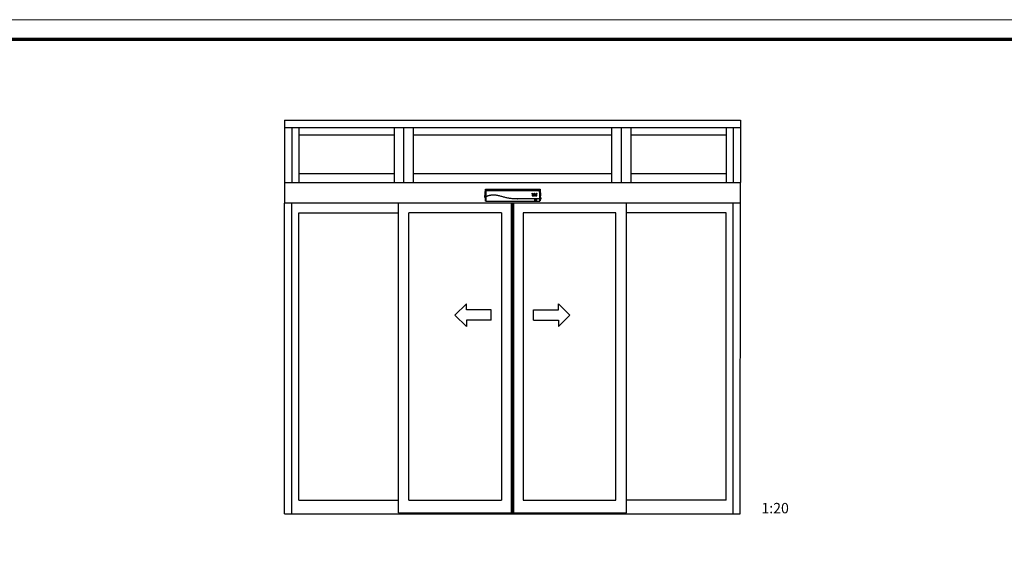
# Model space of a CAD drawing. Units: millimetres. Extents: x 4333 to 5521, y 1498 to 2339.
# Drawn here: x 4973 to 5211, y 2213 to 2339 of the extents above; entities that cross this region are included whole.
import ezdxf

# ---------------------------------------------------------------- set-up
doc = ezdxf.new("R2010")
doc.units = ezdxf.units.MM
for name, color, linetype in [('01_ZRahmen', 7, 'Continuous'), ('IXIO_Frontansicht$0$Duenn', 7, 'Continuous'), ('Konstruktion', 31, 'Continuous'), ('VA Green MS$0$Duenn', 7, 'Continuous')]:
    doc.layers.add(name, color=color, linetype=linetype)
doc.layers.add('VA Green MS$0$Konstruktion', color=7, linetype='Continuous', true_color=0xffbf7f)
doc.styles.add('VA Green MS$0$Standard', font='arial.ttf')

# ---------------------------------------------------------------- blocks, each defined once
blk = doc.blocks.new('VA Green MS$0$VA Green MS')
at = {"layer": 'VA Green MS$0$Duenn', "color": 8}
for p, q in [((-1100.1, 1899.9), (1100.1, 1899.9)), ((-1100.1, 1899.9), (-1100.1, 1599.9)), ((-1100.1, 1864.9), (1100.1, 1864.9)), ((-1065.1, 1864.9), (-1065.1, 1599.9)), ((-1031.1, 1864.9), (-1031.1, 1599.9)), ((-571.1, 1864.9), (-571.1, 1599.9)), ((-525.1, 1864.9), (-525.1, 1599.9)), ((-479.1, 1864.9), (-479.1, 1599.9)), ((479, 1864.9), (479, 1599.9)), ((525, 1864.9), (525, 1599.9)), ((571, 1864.9), (571, 1599.9)), ((1031.1, 1864.9), (1031.1, 1599.9)), ((1065.1, 1864.9), (1065.1, 1599.9)), ((1100.1, 1899.9), (1100.1, 1599.9)), ((-1031.1, 1829.9), (-571.1, 1829.9)), ((-479.1, 1829.9), (479, 1829.9)), ((571, 1829.9), (1031.1, 1829.9)), ((-1031.1, 1642.9), (-571.1, 1642.9)), ((-479.1, 1642.9), (479, 1642.9)), ((571, 1642.9), (1031.1, 1642.9)), ((-1100.1, 1599.9), (-1100.1, 1499.9)), ((-1100.1, 1599.9), (1099.9, 1599.9)), ((1099.9, 1599.9), (1099.9, 1499.9)), ((-1100.1, 0.1), (-1100.2, 1499.9)), ((1099.9, 1499.9), (-1100.1, 1499.9)), ((-1065.1, 0.1), (-1065.2, 1499.9)), ((-550, 6), (-550.2, 1499.9)), ((-6.1, 1499.9), (-6.1, 6)), ((-1.1, 1499.9), (-1.1, 6)), ((-0.1, 1499.9), (-0.1, 6)), ((0.9, 1499.9), (0.9, 6)), ((5.9, 1499.9), (5.9, 6)), ((550, 6), (550, 1499.9)), ((1064.9, 0.1), (1065.1, 1499.9)), ((1099.9, 0.1), (1100.1, 1499.9)), ((-1031.2, 66.1), (-1031.2, 1452.8)), ((-1031.1, 1452.8), (-550.2, 1452.8)), ((-52.1, 1453), (-500.1, 1452.8)), ((-500.1, 209), (-500.1, 1452.8)), ((-52.1, 1453), (-52.1, 66.1)), ((51.9, 1453), (51.9, 66.1)), ((499.9, 1452.8), (51.9, 1453)), ((499.9, 66.1), (499.9, 1452.8)), ((1030.9, 1452.8), (550, 1452.8)), ((1031.1, 66.1), (1031.1, 1452.8)), ((-500.1, 66.1), (-500.1, 209)), ((-1031.1, 66.1), (-550, 66.1)), ((-500.1, 66.1), (-52.1, 66.1)), ((51.9, 66.1), (499.9, 66.1)), ((1030.9, 66.1), (549.9, 66.1)), ((-1099.9, 0.1), (1099.9, -0.1)), ((-550, 6), (-0.1, 6)), ((-500.1, 6), (-500.1, 0)), ((-0.1, 6), (550, 6)), ((499.9, 6), (499.9, 0))]:
    blk.add_line(p, q, dxfattribs=at)
blk = doc.blocks.new('IXIO_Frontansicht$0$IXIO_Frontansicht')
at = {"layer": 'IXIO_Frontansicht$0$Duenn', "color": 8, "linetype": 'Continuous', "lineweight": 25}
for p, q in [((-132.3, 16.4), (-130.1, 56.4)), ((-128.6, 57.8), (133.1, 57.8)), ((132.9, 49.1), (133, 47.4)), ((134.6, 56.4), (136.2, 24.4)), ((-132.3, 16.4), (-130.1, 19.4)), ((-132.3, 16.4), (-131.8, 16.4)), ((-131.8, 16.4), (-129.6, 19.5)), ((-131.8, 16.4), (-131.2, 16.9)), ((-131.2, 16.9), (-129.3, 19.5)), ((-128.3, 19.6), (-130.5, 16.6)), ((-129.8, 0.3), (-130.5, 16.6)), ((-129.5, 19.5), (-129.5, 19.5)), ((-128.9, 19.5), (-129.5, 19.5)), ((-128.9, 19.5), (-128.8, 19.5)), ((-128.8, 19.5), (-128.8, 19.5)), ((-127.6, 19.9), (-127.8, 19.8)), ((-127.8, 19.8), (-127.7, 19.8)), ((-127.8, 19.8), (-127.8, 19.8)), ((-127.4, 20), (-127.6, 19.9)), ((-91.6, 28.3), (-91.9, 28.3)), ((53.7, 0), (53.7, -0.2)), ((94.1, 37.2), (96.3, 29.8)), ((94.1, 37.2), (94.1, 37.2)), ((96.3, 29.8), (97.8, 29.8)), ((96.3, 29.8), (96.3, 29.8)), ((96.3, 29), (96.3, 24.9)), ((98.5, 29), (96.3, 29)), ((96.3, 29), (96.3, 29)), ((96.3, 24.9), (98.5, 24.9)), ((96.3, 24.9), (96.3, 24.9)), ((97.8, 29.8), (96.8, 33.4)), ((98.3, 28.2), (97.7, 28.2)), ((97.7, 28.2), (97.7, 25.7)), ((97.7, 25.7), (98.3, 25.7)), ((97.8, 29.8), (97.8, 29.8)), ((98.3, 28.2), (98.3, 28.2)), ((98.5, 26), (98.5, 27.9)), ((98.5, 27.9), (98.5, 27.9)), ((98.5, 26), (98.5, 26)), ((98.5, 24.9), (98.5, 24.9)), ((99.9, 26.2), (99.9, 27.7)), ((99.9, 26.2), (99.9, 26.2)), ((100.4, 27.6), (100.4, 26.3)), ((102.6, 29), (101.8, 29)), ((101.8, 27.8), (101.8, 26.2)), ((101.8, 27.8), (101.8, 27.7)), ((101.8, 24.9), (102.6, 24.9)), ((101.8, 24.9), (101.8, 24.9)), ((102.3, 28.2), (102.2, 28.2)), ((102.2, 28.2), (102.2, 28.2)), ((102.2, 25.7), (102.3, 25.7)), ((102.3, 28.2), (102.3, 28.2)), ((102.6, 24.9), (102.6, 24.9)), ((102.7, 26.2), (102.7, 27.8)), ((102.7, 27.8), (102.7, 27.7)), ((102.7, 26.2), (102.7, 26.1)), ((103.1, 31.3), (103.1, 31.3)), ((104, 26.3), (104, 27.6)), ((104, 26.3), (104, 26.3)), ((106.7, 37.5), (104.1, 32.9)), ((104.5, 29), (104.5, 24.9)), ((107, 29), (104.5, 29)), ((104.5, 29), (104.5, 29)), ((104.5, 24.9), (105.8, 24.9)), ((104.5, 24.9), (104.5, 24.9)), ((104.8, 31.1), (106.7, 34.6)), ((104.8, 31.1), (104.8, 31.1)), ((106.3, 28.3), (105.8, 28.3)), ((105.8, 28.3), (105.8, 27.4)), ((105.8, 27.4), (106.3, 27.4)), ((105.8, 26.6), (106.2, 26.6)), ((105.8, 24.9), (105.8, 26.6)), ((105.8, 24.9), (105.8, 24.9)), ((106.2, 26.6), (106.9, 24.9)), ((106.2, 26.6), (106.2, 26.6)), ((106.3, 28.3), (106.3, 28.2)), ((109.4, 32.9), (106.7, 37.5)), ((106.7, 34.6), (108.7, 31.1)), ((106.7, 34.6), (106.7, 34.5)), ((106.7, 27.8), (106.7, 27.9)), ((106.7, 27.9), (106.7, 27.8)), ((106.9, 24.9), (108.2, 24.9)), ((106.9, 24.9), (106.9, 24.9)), ((108.2, 24.9), (107.3, 26.6)), ((108.2, 27.8), (108.2, 27.9)), ((108.2, 27.8), (108.2, 27.8)), ((108.2, 24.9), (108.2, 24.9)), ((108.7, 31.1), (108.7, 31.1)), ((108.7, 29), (108.7, 29)), ((108.7, 29), (108.7, 24.9)), ((110.6, 29), (108.7, 29)), ((108.7, 24.9), (108.7, 24.9)), ((108.7, 24.9), (109.9, 24.9)), ((109.9, 27.9), (110, 27.9)), ((109.9, 24.9), (109.9, 27.9)), ((109.9, 24.9), (109.9, 24.9)), ((110, 27.9), (110.7, 24.9)), ((110, 27.9), (110, 27.9)), ((111.2, 26.6), (110.6, 29)), ((110.7, 24.9), (111.8, 24.9)), ((110.7, 24.9), (110.7, 24.9)), ((111.3, 26.6), (111.2, 26.6)), ((111.9, 29), (111.3, 26.6)), ((111.8, 24.9), (112.5, 27.9)), ((111.8, 24.9), (111.8, 24.9)), ((113.8, 29), (111.9, 29)), ((112.5, 27.9), (112.6, 27.9)), ((112.5, 27.9), (112.5, 27.9)), ((112.6, 27.9), (112.6, 24.9)), ((112.6, 27.9), (112.6, 27.9)), ((112.6, 24.9), (113.8, 24.9)), ((112.6, 24.9), (112.6, 24.9)), ((113.8, 24.9), (113.8, 29)), ((113.8, 24.9), (113.8, 24.9)), ((115, 29), (114.1, 24.9)), ((114.1, 24.9), (115.5, 24.9)), ((114.1, 24.9), (114.1, 24.9)), ((117.4, 29), (115, 29)), ((115.5, 24.9), (115.7, 25.6)), ((115.5, 24.9), (115.5, 24.9)), ((116.7, 33.4), (115.7, 29.8)), ((115.7, 29.8), (117.2, 29.8)), ((115.7, 29.8), (115.7, 29.8)), ((115.7, 25.6), (116.7, 25.6)), ((115.7, 25.6), (115.7, 25.6)), ((116.1, 27.9), (115.8, 26.3)), ((115.8, 26.3), (116.6, 26.3)), ((116.3, 27.9), (116.1, 27.9)), ((116.1, 27.9), (116.1, 27.9)), ((116.6, 26.3), (116.3, 27.9)), ((116.3, 27.9), (116.3, 27.9)), ((116.7, 25.6), (116.9, 24.9)), ((116.7, 25.6), (116.7, 25.6)), ((116.9, 24.9), (118.3, 24.9)), ((116.9, 24.9), (116.9, 24.9)), ((117.2, 29.8), (119.4, 37.2)), ((117.2, 29.8), (117.2, 29.8)), ((118.3, 24.9), (117.4, 29)), ((118.3, 24.9), (118.3, 24.9)), ((119.4, 37.2), (119.4, 37.2)), ((133.3, 9.9), (132.9, 9.9)), ((136.5, 9.9), (134.3, 9.9)), ((135.2, 9.9), (134.7, 0.3)), ((134.8, 9.9), (137, 9.9)), ((136.2, 24.3), (136.2, 24.4)), ((136.7, 14.4), (136.2, 24.3)), ((137, 9.9), (136.5, 9.9)), ((136.8, 14.4), (136.7, 14.4)), ((136.8, 14.4), (137, 9.9)), ((-127.9, -0.1), (-53.7, -0.1)), ((-53.7, -0.1), (-53.7, -0.1)), ((53.7, -0.1), (110.2, -0.1)), ((110.2, -0.1), (110.2, 0)), ((112, -0.1), (110.5, -0.1)), ((110.5, -0.1), (110.5, -0.1)), ((112.2, -0.1), (111.7, -0.1)), ((111.7, -0.1), (111.7, -0.1)), ((112, -0.1), (112, -0.1)), ((112.2, -0.1), (112.2, -0.1)), ((113.5, -0.1), (113.5, -0.1)), ((113.6, -0.1), (132.9, -0.1)), ((113.7, 0), (113.7, -0.1))]:
    blk.add_line(p, q, dxfattribs=at)
at = {"layer": 'IXIO_Frontansicht$0$Duenn', "color": 8, "linetype": 'Continuous', "lineweight": 25, "flags": 128}
for points in [[(127.4, 9.9), (123.9, 9.9), (119.9, 9.9), (115.9, 9.9), (111.9, 9.9), (103.9, 9.9), (99.9, 9.9), (95.9, 9.9), (91.9, 9.9), (87.9, 9.9), (83.9, 9.9), (79.9, 9.9), (75.8, 9.9), (71.8, 9.9), (67.8, 9.9), (63.8, 9.9), (61.8, 9.9), (59.8, 9.9), (57.8, 9.9), (53.8, 9.9), (51.8, 9.9), (49.8, 9.9), (45.8, 9.9), (43.8, 9.9), (41.8, 9.9), (37.8, 9.9), (35.8, 9.9), (33.8, 9.9), (29.8, 9.9), (27.7, 9.9), (24.3, 9.9)], [(127.4, 9.9), (131.7, 9.9), (134.2, 9.9)], [(-53.7, 0), (-53.7, 0), (-53.6, 0)], [(112, -0.1), (112.7, -0.1), (113.5, -0.1)]]:
    blk.add_lwpolyline(points, dxfattribs=at)
at = {"layer": 'IXIO_Frontansicht$0$Duenn', "color": 8, "linetype": 'Continuous', "lineweight": 25}
for centre, radius, start, end in [((-127, 50.1), 1.49, 89.4044, 174.5554), ((-127.5, 47.5), 1.94, 78.8027, 122.7971), ((131.4, 50.1), 1.49, 5.2784, 90.5351), ((131.8, 47.2), 2.21, 60.7791, 100.8973), ((53.7, 0.2), 0.151, 241.2255, 270.0614), ((106.8, 52.8), 21.8, 260.4659, 264.7248)]:
    blk.add_arc(centre, radius, start, end, dxfattribs=at)
for major_axis, start_param, end_param in [((1.5, -0.05), 3.186197, 4.712753), ((1.5, 0.05), 4.712025, 6.238581)]:
    blk.add_ellipse((112, -0.1), major_axis=major_axis, ratio=0.010496, start_param=start_param, end_param=end_param, dxfattribs=at)
for points, knots in [([(-130.1, 56.4), (-130, 56.6), (-130, 56.9), (-129.7, 57.3), (-129.3, 57.6), (-128.9, 57.8), (-128.7, 57.8), (-128.6, 57.8)], [0, 0, 0, 0, 0.222845, 0.445715, 0.668241, 0.890583, 1, 1, 1, 1]), ([(-128.5, 50.2), (-128.6, 50.8), (-128.7, 52.1), (-129, 53.4), (-129.2, 54.5), (-129.5, 55.3), (-129.8, 56), (-130, 56.2), (-130.1, 56.4)], [0, 0, 0, 0, 0.166385, 0.333419, 0.49974, 0.666323, 0.833097, 1, 1, 1, 1]), ([(-130.1, 19.4), (-130.1, 19.8), (-129.9, 22.5), (-129.6, 27.7), (-129.2, 34.9), (-128.9, 40.9), (-128.7, 45.6), (-128.6, 48), (-128.5, 49.2)], [0, 0, 0, 0, 0.0348036, 0.2755187, 0.5165593, 0.7575989, 0.8788068, 1, 1, 1, 1]), ([(-127.1, 49.4), (-127.2, 48.2), (-127.4, 45.9), (-127.8, 41), (-128.2, 35.3), (-128.7, 27.7), (-129, 22.6), (-129.2, 19.5)], [0, 0, 0, 0, 0.121492, 0.243001, 0.487661, 0.69511, 1, 1, 1, 1]), ([(-128.6, 57.8), (-128.6, 57.8), (-128.4, 57.5), (-128.1, 57), (-127.7, 55.9), (-127.5, 54.8), (-127.2, 53.5), (-127.1, 52.2), (-127, 51.6)], [0, 0, 0, 0, 0.01874, 0.332733, 0.499025, 0.6653, 0.832675, 1, 1, 1, 1]), ([(-128.5, 49.2), (-128.5, 49.3), (-128.5, 49.6), (-128.5, 50), (-128.5, 50.2), (-128.5, 50.2)], [0, 0, 0, 0, 0.32717, 0.654328, 1, 1, 1, 1]), ([(-127, 51.6), (-127, 51.4), (-127.1, 51.2), (-127.1, 50.4), (-127.1, 49.7), (-127.1, 49.4)], [0, 0, 0, 0, 0.34531, 0.67255, 1, 1, 1, 1]), ([(131.4, 49.4), (97.1, 49.4), (53.2, 49.4), (0.3, 49.4), (-24.6, 49.5), (-46.2, 50.2), (-64.8, 50.8), (-83.1, 50.8), (-99.4, 50.7), (-114.1, 50.2), (-122.8, 49.7), (-127.1, 49.4)], [0, 0, 0, 0, 0.3976184, 0.5094472, 0.6136019, 0.6868947, 0.7601861, 0.8295244, 0.8988622, 0.9494334, 1, 1, 1, 1]), ([(-127, 51.6), (-122.7, 51.5), (-114, 51.4), (-99.4, 51.2), (-83.2, 51.2), (-65.3, 51.2), (-47.5, 51.3), (-34.8, 51.4), (-19.1, 51.5), (8.7, 51.6), (53.6, 51.6), (97.5, 51.6), (123.5, 51.6), (131.4, 51.6)], [0, 0, 0, 0, 0.050452, 0.100901, 0.169851, 0.238802, 0.307751, 0.376703, 0.385994, 0.490336, 0.69901, 0.907685, 1, 1, 1, 1]), ([(131.4, 51.6), (131.5, 52.2), (131.6, 53.5), (131.9, 54.8), (132.2, 55.9), (132.4, 56.8), (132.7, 57.4), (133, 57.7), (133.1, 57.8)], [0, 0, 0, 0, 0.167134, 0.334918, 0.501183, 0.667708, 0.833791, 1, 1, 1, 1]), ([(131.4, 49.4), (131.4, 49.4), (131.4, 49.8), (131.4, 50.4), (131.4, 51.2), (131.4, 51.5), (131.4, 51.6)], [0, 0, 0, 0, 0.0379402, 0.3584952, 0.6792782, 1, 1, 1, 1]), ([(133.3, 9.9), (133.3, 9.9), (133.3, 14.5), (132.7, 21.3), (132.3, 30.3), (132, 36.6), (131.7, 43), (131.5, 47.3), (131.4, 49.4)], [0, 0, 0, 0, 0.000002, 0.354257, 0.51471, 0.675154, 0.837646, 1, 1, 1, 1]), ([(134.6, 56.4), (134.6, 56.4), (134.4, 56.3), (134.2, 56), (133.9, 55.3), (133.7, 54.5), (133.4, 53.4), (133.1, 52.1), (133, 50.9), (132.9, 50.2)], [0, 0, 0, 0, 0.0003318, 0.1668016, 0.3332649, 0.4998278, 0.6663747, 0.8332122, 1, 1, 1, 1]), ([(132.9, 50.2), (132.9, 50.2), (132.9, 50), (132.9, 49.7), (132.9, 49.3), (132.9, 49.1), (132.9, 49.1)], [0, 0, 0, 0, 0.320723, 0.641448, 0.962044, 1, 1, 1, 1]), ([(133.1, 57.8), (133.2, 57.8), (133.6, 57.7), (134, 57.5), (134.4, 57.1), (134.5, 56.7), (134.5, 56.5), (134.6, 56.4)], [0, 0, 0, 0, 0.222145, 0.444308, 0.666202, 0.888038, 1, 1, 1, 1]), ([(-130.9, 17), (-131, 17), (-131.1, 17), (-131.2, 16.9), (-131.2, 16.9)], [0, 0, 0, 0, 0.499675, 1, 1, 1, 1]), ([(-130.5, 16.6), (-130.6, 16.7), (-130.6, 16.8), (-130.7, 16.9), (-130.8, 17), (-130.9, 17), (-130.9, 17)], [0, 0, 0, 0, 0.240986, 0.500149, 0.759207, 1, 1, 1, 1]), ([(-129.5, 19.5), (-129.6, 19.5), (-129.9, 19.5), (-130, 19.5), (-130.1, 19.5), (-130.1, 19.4)], [0, 0, 0, 0, 0.399652, 0.79931, 1, 1, 1, 1]), ([(-128.3, 19.6), (-128.3, 18.4), (-128.2, 16.1), (-128.1, 13.2), (-128, 11), (-127.9, 9.4), (-127.9, 7.8), (-127.9, 6.4), (-127.9, 5.1), (-127.9, 3.9), (-127.9, 2.8), (-128, 1.9), (-128, 1.2), (-128.1, 0.7), (-128.2, 0.4), (-128.4, 0.3), (-128.5, 0.3), (-128.7, 0.3), (-128.8, 0.3), (-129.2, 0.3), (-129.5, 0.3), (-129.8, 0.3)], [0, 0, 0, 0, 0.06578, 0.126233, 0.160173, 0.192357, 0.223042, 0.25252, 0.284418, 0.315732, 0.347008, 0.378801, 0.417833, 0.459243, 0.503671, 0.547421, 0.602841, 0.652485, 0.70213, 0.751775, 1, 1, 1, 1]), ([(-129.3, -0.1), (-129.3, -0.1), (-129.4, -0.1), (-129.5, -0.1), (-129.6, 0), (-129.6, 0), (-129.7, 0.1), (-129.7, 0.2), (-129.7, 0.3), (-129.8, 0.3)], [0, 0, 0, 0, 0.221612, 0.331216, 0.440733, 0.550142, 0.65948, 0.880351, 1, 1, 1, 1]), ([(-129.6, 19.5), (-129.5, 19.5), (-129.5, 19.5), (-129.4, 19.5), (-129.2, 19.5), (-129.2, 19.5)], [0, 0, 0, 0, 0.372139, 0.716599, 1, 1, 1, 1]), ([(-129.2, 19.5), (-129.2, 19.5), (-129.3, 19.5), (-129.4, 19.5), (-129.5, 19.5), (-129.5, 19.5), (-129.5, 19.5)], [0, 0, 0, 0, 0.494992, 0.746861, 0.873349, 1, 1, 1, 1]), ([(-128.9, 19.5), (-128.9, 19.5), (-128.9, 19.5), (-129, 19.5), (-129.1, 19.5), (-129.1, 19.5), (-129.1, 19.5), (-129.2, 19.5)], [0, 0, 0, 0, 0.220528, 0.441045, 0.661546, 0.882061, 1, 1, 1, 1]), ([(-128.9, 19.5), (-128.7, 19.5), (-128.3, 19.6), (-127.9, 19.7), (-127.7, 19.8)], [0, 0, 0, 0, 0.498283, 1, 1, 1, 1]), ([(-128.9, 19.5), (-128.9, 19.5), (-128.9, 19.5), (-128.9, 19.5), (-128.9, 19.5), (-128.9, 19.5), (-128.9, 19.5), (-128.9, 19.5), (-128.9, 19.5), (-128.9, 19.5), (-128.9, 19.5), (-128.9, 19.5), (-128.9, 19.5), (-128.9, 19.5), (-128.9, 19.5)], [0, 0, 0, 0, 0.002161, 0.024262, 0.116719, 0.494048, 0.872948, 0.967816, 0.991731, 0.997817, 0.999385, 0.999817, 0.999935, 1, 1, 1, 1]), ([(-127.8, 19.8), (-127.9, 19.7), (-128.2, 19.6), (-128.6, 19.5), (-128.8, 19.5)], [0, 0, 0, 0, 0.500303, 1, 1, 1, 1]), ([(-128, 19.8), (-128, 18.6), (-127.8, 16.3), (-127.7, 13.2), (-127.6, 10.5), (-127.5, 8.3), (-127.4, 6.4), (-127.4, 4.8), (-127.4, 3.5), (-127.4, 2.4), (-127.4, 1.5), (-127.5, 0.7), (-127.6, 0.2), (-127.8, -0.2), (-127.9, -0.1), (-127.9, -0.1)], [0, 0, 0, 0, 0.109208, 0.219771, 0.294175, 0.368589, 0.444017, 0.500521, 0.557316, 0.614316, 0.670811, 0.74617, 0.819507, 0.891596, 1, 1, 1, 1]), ([(132.9, 9.9), (120.8, 9.9), (96.5, 9.9), (68.4, 9.9), (48.5, 9.9), (36.9, 9.9), (25.2, 9.8), (13.7, 10), (3.4, 10.6), (-5.7, 11.6), (-13.8, 12.7), (-22, 14.2), (-30.1, 15.9), (-38.2, 18), (-46.3, 20.2), (-54.3, 22.4), (-61.3, 24.3), (-67.5, 25.7), (-72.8, 26.7), (-77.6, 27.5), (-82.2, 28), (-86.5, 28.3), (-90.8, 28.4), (-95.2, 28.3), (-99.7, 28.1), (-104.1, 27.7), (-108.3, 27), (-112.4, 26.1), (-116.4, 25), (-120.3, 23.6), (-124.1, 22), (-126.5, 20.6), (-127.7, 19.8)], [0, 0, 0, 0, 0.135968, 0.272691, 0.315941, 0.359382, 0.403047, 0.446283, 0.488725, 0.518872, 0.549494, 0.580506, 0.611792, 0.643234, 0.674689, 0.706056, 0.737353, 0.758295, 0.779372, 0.800488, 0.816326, 0.832317, 0.848628, 0.865169, 0.88181, 0.898612, 0.915325, 0.932048, 0.948884, 0.965882, 0.982966, 1, 1, 1, 1]), ([(-119.6, 23.8), (-120.9, 23.3), (-123.5, 22.2), (-126, 20.8), (-127.4, 20)], [0, 0, 0, 0, 0.462747, 1, 1, 1, 1]), ([(-53.4, 0), (-35.6, 0), (-14.5, 0), (19.6, 0), (37.4, 0), (51.9, 0), (53.4, 0)], [0, 0, 0, 0, 0.500001, 0.591825, 0.959119, 1, 1, 1, 1]), ([(23.7, 9.9), (23.8, 9.9), (24, 9.9), (24.2, 9.9), (24.3, 9.9)], [0, 0, 0, 0, 0.499909, 1, 1, 1, 1]), ([(53.4, 0), (53.4, 0), (53.5, 0), (53.5, 0), (53.6, 0), (53.6, 0), (53.6, 0), (53.6, 0), (53.6, 0)], [0, 0, 0, 0, 0.148065, 0.452572, 0.706904, 0.887841, 0.996905, 1, 1, 1, 1]), ([(53.7, 0), (53.7, 0), (53.7, 0), (53.6, 0), (53.6, 0), (53.5, 0), (53.4, 0), (53.4, 0)], [0, 0, 0, 0, 0.1408252, 0.3568788, 0.571968, 0.7860887, 1, 1, 1, 1]), ([(104.1, 32.9), (103.1, 33.1), (101.1, 33.5), (98.4, 34.5), (96.1, 35.8), (94.8, 36.7), (94.1, 37.2)], [0, 0, 0, 0, 0.278846, 0.560275, 0.78114, 1, 1, 1, 1]), ([(96.8, 33.4), (97.9, 32.9), (100, 32), (102.2, 31.5), (103.1, 31.3)], [0, 0, 0, 0, 0.56, 1, 1, 1, 1]), ([(98.5, 27.9), (98.5, 27.9), (98.5, 28), (98.5, 28), (98.5, 28.1), (98.4, 28.2), (98.3, 28.2), (98.3, 28.2), (98.3, 28.2)], [0, 0, 0, 0, 0.122206, 0.249214, 0.499942, 0.750713, 0.876507, 1, 1, 1, 1]), ([(98.3, 25.7), (98.3, 25.7), (98.3, 25.7), (98.4, 25.8), (98.5, 25.8), (98.5, 25.9), (98.5, 25.9), (98.5, 26), (98.5, 26)], [0, 0, 0, 0, 0.117094, 0.235387, 0.499849, 0.763361, 0.881925, 1, 1, 1, 1]), ([(99.9, 27.7), (99.9, 27.8), (99.9, 28.1), (99.7, 28.4), (99.4, 28.8), (99, 29), (98.7, 29), (98.5, 29)], [0, 0, 0, 0, 0.176517, 0.36771, 0.563198, 0.790434, 1, 1, 1, 1]), ([(98.5, 24.9), (98.7, 24.9), (98.9, 24.9), (99.3, 25.1), (99.6, 25.4), (99.8, 25.8), (99.9, 26.1), (99.9, 26.2)], [0, 0, 0, 0, 0.176535, 0.367723, 0.56319, 0.790416, 1, 1, 1, 1]), ([(101.8, 29), (101.7, 29), (101.4, 29), (101, 28.8), (100.7, 28.5), (100.4, 28.1), (100.4, 27.7), (100.4, 27.6)], [0, 0, 0, 0, 0.176519, 0.367713, 0.563191, 0.790429, 1, 1, 1, 1]), ([(100.4, 26.3), (100.4, 26.2), (100.4, 25.9), (100.6, 25.5), (100.9, 25.2), (101.3, 24.9), (101.7, 24.9), (101.8, 24.9)], [0, 0, 0, 0, 0.1765228, 0.3677166, 0.5631946, 0.7904314, 1, 1, 1, 1]), ([(102.2, 28.2), (102.1, 28.2), (102, 28.2), (101.9, 28.1), (101.8, 28), (101.8, 27.9), (101.8, 27.8), (101.8, 27.8)], [0, 0, 0, 0, 0.1790041, 0.3680665, 0.5632903, 0.7885076, 1, 1, 1, 1]), ([(101.8, 26.2), (101.8, 26.1), (101.8, 26.1), (101.8, 26), (101.9, 25.9), (102, 25.8), (102.1, 25.7), (102.1, 25.7), (102.2, 25.7)], [0, 0, 0, 0, 0.1213165, 0.2503902, 0.4995968, 0.7488586, 0.8770813, 1, 1, 1, 1]), ([(102.7, 27.8), (102.7, 27.8), (102.7, 27.8), (102.6, 27.9), (102.6, 28.1), (102.4, 28.1), (102.3, 28.2), (102.3, 28.2), (102.3, 28.2)], [0, 0, 0, 0, 0.1212715, 0.2502387, 0.4999708, 0.7496817, 0.877473, 1, 1, 1, 1]), ([(102.3, 25.7), (102.3, 25.7), (102.4, 25.7), (102.5, 25.8), (102.6, 25.9), (102.7, 26), (102.7, 26.1), (102.7, 26.2)], [0, 0, 0, 0, 0.179003, 0.368064, 0.563295, 0.788511, 1, 1, 1, 1]), ([(104, 27.6), (104, 27.7), (104, 28), (103.8, 28.4), (103.5, 28.7), (103.1, 29), (102.7, 29), (102.6, 29)], [0, 0, 0, 0, 0.1765219, 0.3677143, 0.5631901, 0.7904303, 1, 1, 1, 1]), ([(102.6, 24.9), (102.7, 24.9), (103, 24.9), (103.4, 25.1), (103.7, 25.4), (104, 25.9), (104, 26.2), (104, 26.3)], [0, 0, 0, 0, 0.176522, 0.367713, 0.563191, 0.790427, 1, 1, 1, 1]), ([(106.7, 27.9), (106.7, 27.9), (106.7, 28), (106.7, 28.1), (106.6, 28.2), (106.5, 28.3), (106.4, 28.3), (106.3, 28.3)], [0, 0, 0, 0, 0.178984, 0.368075, 0.563292, 0.788519, 1, 1, 1, 1]), ([(106.3, 27.4), (106.4, 27.4), (106.4, 27.4), (106.5, 27.4), (106.6, 27.5), (106.7, 27.6), (106.7, 27.7), (106.7, 27.8)], [0, 0, 0, 0, 0.179002, 0.368078, 0.563283, 0.788505, 1, 1, 1, 1]), ([(108.2, 27.8), (108.2, 28), (108.1, 28.3), (107.8, 28.7), (107.4, 29), (107.1, 29), (107, 29)], [0, 0, 0, 0, 0.279467, 0.559224, 0.779409, 1, 1, 1, 1]), ([(107.3, 26.6), (107.4, 26.6), (107.7, 26.8), (108, 27.1), (108.2, 27.4), (108.2, 27.7), (108.2, 27.8)], [0, 0, 0, 0, 0.244736, 0.499993, 0.755265, 1, 1, 1, 1]), ([(110.2, -0.1), (110.1, -0.1), (109.8, -0.1), (109.4, 0.4), (109, 1.4), (108.7, 2.6), (108.4, 3.9), (108.1, 5.1), (107.9, 6.5), (107.7, 8), (107.6, 9.2), (107.5, 9.9)], [0, 0, 0, 0, 0.165441, 0.330459, 0.471203, 0.611711, 0.688548, 0.765315, 0.843087, 0.920657, 1, 1, 1, 1]), ([(109.1, 2.2), (109, 2.3), (108.9, 2.7), (108.7, 3.5), (108.4, 4.5), (108.2, 5.6), (108, 6.7), (107.8, 8.1), (107.7, 9.2), (107.7, 9.8)], [0, 0, 0, 0, 0.09366, 0.299687, 0.446798, 0.593758, 0.713305, 0.832644, 1, 1, 1, 1]), ([(110.5, -0.1), (110.4, -0.1), (110.2, 0), (109.8, 0.3), (109.5, 0.9), (109.1, 1.9), (108.8, 3.1), (108.5, 4.5), (108.3, 5.8), (108.1, 7.1), (108, 8.4), (107.9, 9.3), (107.8, 9.8), (107.8, 9.9)], [0, 0, 0, 0, 0.126006, 0.252091, 0.377688, 0.505006, 0.632153, 0.71936, 0.806421, 0.869844, 0.933173, 0.998058, 1, 1, 1, 1]), ([(108.7, 31.1), (109.5, 31.2), (111.1, 31.4), (113.8, 32.1), (115.6, 32.9), (116.7, 33.4)], [0, 0, 0, 0, 0.279545, 0.56036, 1, 1, 1, 1]), ([(119.4, 37.2), (118.5, 36.6), (116.9, 35.4), (114.3, 34.2), (111.8, 33.3), (110.2, 33.1), (109.4, 32.9)], [0, 0, 0, 0, 0.278845, 0.560274, 0.781139, 1, 1, 1, 1]), ([(112, 9.9), (112, 9.7), (112, 8.8), (112, 7.4), (112, 5.7), (112, 4.3), (112, 3.1), (112, 1.9), (112, 0.9), (112, 0.3), (112, -0.1), (112, -0.1), (112, -0.1)], [0, 0, 0, 0, 0.02387, 0.110535, 0.197272, 0.287601, 0.377998, 0.468389, 0.601259, 0.734157, 0.867066, 1, 1, 1, 1]), ([(116.1, 9.9), (116.1, 9.6), (116, 9), (115.9, 7.9), (115.8, 6.7), (115.6, 5.4), (115.3, 3.9), (115, 2.5), (114.6, 1.4), (114.3, 0.6), (114, 0.1), (113.7, -0.1), (113.5, -0.1), (113.5, -0.1)], [0, 0, 0, 0, 0.03124, 0.087152, 0.143107, 0.223723, 0.304487, 0.427957, 0.55161, 0.674467, 0.797789, 0.92086, 1, 1, 1, 1]), ([(116.4, 9.9), (116.4, 9.5), (116.3, 8.6), (116.1, 7.4), (116, 6.3), (115.8, 5), (115.5, 3.7), (115.2, 2.2), (114.8, 1.1), (114.4, 0.2), (114, -0.1), (113.8, -0.1), (113.7, -0.1)], [0, 0, 0, 0, 0.048676, 0.108226, 0.167405, 0.226644, 0.324349, 0.422238, 0.568919, 0.715861, 0.857802, 1, 1, 1, 1]), ([(116.3, 9.8), (116.2, 9.2), (116.1, 8.1), (115.9, 6.7), (115.7, 5.6), (115.5, 4.5), (115.3, 3.5), (115, 2.6), (114.9, 2.3), (114.8, 2.2)], [0, 0, 0, 0, 0.165944, 0.284277, 0.402815, 0.548536, 0.694406, 0.898694, 1, 1, 1, 1]), ([(133, -0.1), (132.9, -0.2), (132.8, -0.2), (132.7, 0.1), (132.6, 0.6), (132.5, 1.5), (132.4, 2.6), (132.4, 3.7), (132.4, 4.7), (132.4, 5.8), (132.4, 7.1), (132.4, 8.5), (132.5, 9.4), (132.5, 9.9)], [0, 0, 0, 0, 0.121093, 0.245672, 0.370892, 0.495684, 0.622017, 0.6858, 0.750056, 0.814807, 0.879819, 0.945322, 1, 1, 1, 1]), ([(134.7, 0.3), (134.3, 0.4), (133.9, 0.4), (133.3, 0.3), (133.2, 0.5), (133.1, 1), (133, 1.8), (132.9, 2.5), (132.9, 3.2), (132.9, 4), (132.9, 5), (132.9, 6.1), (132.9, 7.3), (132.9, 8.6), (133, 9.5), (133, 9.9)], [0, 0, 0, 0, 0.502884, 0.565716, 0.628409, 0.691265, 0.753657, 0.785763, 0.816473, 0.848809, 0.879453, 0.911644, 0.94243, 0.973836, 1, 1, 1, 1]), ([(133, 47.4), (133.1, 45.9), (133.2, 42.3), (133.5, 36.6), (133.8, 30.2), (134.2, 21.3), (134.6, 14.5), (134.8, 9.9)], [0, 0, 0, 0, 0.121604, 0.290534, 0.458544, 0.626648, 1, 1, 1, 1]), ([(134.4, 9.9), (134.2, 9.9), (133.9, 9.9), (133.6, 9.9), (133.4, 9.9), (133.3, 9.9)], [0, 0, 0, 0, 0.449213, 0.89841, 1, 1, 1, 1]), ([(134.2, -0.1), (134.3, -0.1), (134.4, -0.1), (134.5, -0.1), (134.5, 0), (134.6, 0), (134.7, 0.1), (134.7, 0.2), (134.7, 0.3), (134.7, 0.3)], [0, 0, 0, 0, 0.222132, 0.331987, 0.44176, 0.551447, 0.661058, 0.882546, 1, 1, 1, 1]), ([(134.8, 9.9), (134.8, 9.9), (134.8, 9.9), (134.5, 9.9), (134.4, 9.9), (134.4, 9.9)], [0, 0, 0, 0, 0.437759, 0.875526, 1, 1, 1, 1]), ([(-127.9, -0.1), (-128, -0.1), (-128.1, -0.2), (-128.2, -0.1), (-128.7, -0.2), (-129, -0.2), (-129.3, -0.1)], [0, 0, 0, 0, 0.045652, 0.236522, 0.427391, 1, 1, 1, 1]), ([(-53.7, -0.1), (-53.7, -0.1), (-53.6, -0.1), (-53.6, -0.1), (-53.5, -0.1), (-53.5, 0), (-53.5, 0)], [0, 0, 0, 0, 0.249998, 0.499986, 0.749945, 1, 1, 1, 1]), ([(-53.4, 0), (-53.4, 0), (-53.5, 0), (-53.5, 0), (-53.6, 0), (-53.7, 0), (-53.7, 0), (-53.7, 0)], [0, 0, 0, 0, 0.139442, 0.354342, 0.569438, 0.784619, 1, 1, 1, 1]), ([(-53.7, -0.1), (-53.7, -0.1), (-53.7, -0.2), (-53.7, -0.1), (-53.7, 0)], [0, 0, 0, 0, 0.2484104, 1, 1, 1, 1]), ([(-53.6, 0), (-53.6, 0), (-53.6, 0), (-53.6, 0), (-53.6, 0), (-53.5, 0), (-53.4, 0), (-53.4, 0), (-53.4, 0)], [0, 0, 0, 0, 0.079848, 0.200106, 0.388145, 0.629873, 0.905146, 1, 1, 1, 1]), ([(53.5, 0), (53.5, 0), (53.5, -0.1), (53.6, -0.1), (53.6, -0.1), (53.7, -0.1), (53.7, -0.1)], [0, 0, 0, 0, 0.2500543, 0.5000129, 0.7499866, 1, 1, 1, 1]), ([(111.7, -0.1), (111.6, -0.1), (111.3, -0.1), (110.9, -0.1), (110.6, -0.1), (110.3, -0.1), (110.3, -0.1), (110.2, -0.1)], [0, 0, 0, 0, 0.186702, 0.372928, 0.571021, 0.801235, 1, 1, 1, 1]), ([(113.7, -0.1), (113.6, -0.1), (113.5, -0.1), (113.2, -0.1), (112.7, -0.1), (112.4, -0.1), (112.2, -0.1), (112.2, -0.1)], [0, 0, 0, 0, 0.322874, 0.564606, 0.768809, 0.97391, 1, 1, 1, 1]), ([(133.1, -0.1), (133.1, -0.2), (133, -0.2), (133, -0.1), (133, -0.1)], [0, 0, 0, 0, 0.979434, 1, 1, 1, 1])]:
    blk.add_open_spline(points, degree=3, knots=knots, dxfattribs=at)
blk = doc.blocks.new('IXIO_Frontansicht')
at = {"layer": 'IXIO_Frontansicht$0$Duenn'}
blk.add_blockref('IXIO_Frontansicht$0$IXIO_Frontansicht', (0, 10), dxfattribs=at)
blk = doc.blocks.new('VA Green MS$0$Pfeile')
at = {"layer": 'VA Green MS$0$Konstruktion', "color": 2}
for p, q in [((-222, 55), (-277, 0)), ((-222, 25), (-222, 55)), ((222, 25), (222, 55)), ((222, 55), (277, 0)), ((-222, -55), (-277, 0)), ((-102, 25), (-222, 25)), ((-102, -25), (-102, 25)), ((102, -25), (102, 25)), ((102, 25), (222, 25)), ((222, -55), (277, 0)), ((-102, -25), (-222, -25)), ((-222, -25), (-222, -55)), ((102, -25), (222, -25)), ((222, -25), (222, -55))]:
    blk.add_line(p, q, dxfattribs=at)
blk = doc.blocks.new('VA Green MS')
at = {"layer": 'VA Green MS$0$Duenn'}
for name, p in [('VA Green MS$0$VA Green MS', (0, 0)), ('IXIO_Frontansicht', (-0.1, 1499.9))]:
    blk.add_blockref(name, p, dxfattribs=at)
at = {"layer": 'VA Green MS$0$Konstruktion', "color": 8}
blk.add_blockref('VA Green MS$0$Pfeile', (-0.1, 959.5), dxfattribs=at)
at = {"layer": 'VA Green MS$0$Konstruktion', "color": 8, "insert": (1201.7, 53.1), "char_height": 50, "attachment_point": 1, "style": 'VA Green MS$0$Standard'}
blk.add_mtext_dynamic_manual_height_columns('1:20', width=20.878, gutter_width=12.5, heights=[0], dxfattribs=at)

msp = doc.modelspace()

# ---------------------------------------------------------------- linework, layer by layer
at = {"layer": '01_ZRahmen', "color": 1, "lineweight": 20}
msp.add_lwpolyline([(5521.1, 1498.4), (5521.1, 2339), (4332.5, 2339), (4332.5, 1498.4)], close=True, dxfattribs=at)
at = {"layer": '01_ZRahmen', "lineweight": 70}
msp.add_lwpolyline([(5516.3, 1503.2), (5516.3, 2334.2), (4352.3, 2334.2), (4352.3, 1503.2)], close=True, dxfattribs=at)

# ---------------------------------------------------------------- block references
at = {"layer": 'Konstruktion', "xscale": 0.05, "yscale": 0.05, "zscale": 0.05}
msp.add_blockref('VA Green MS', (5092.05, 2219.76), dxfattribs=at)

doc.saveas('drawing.dxf')
